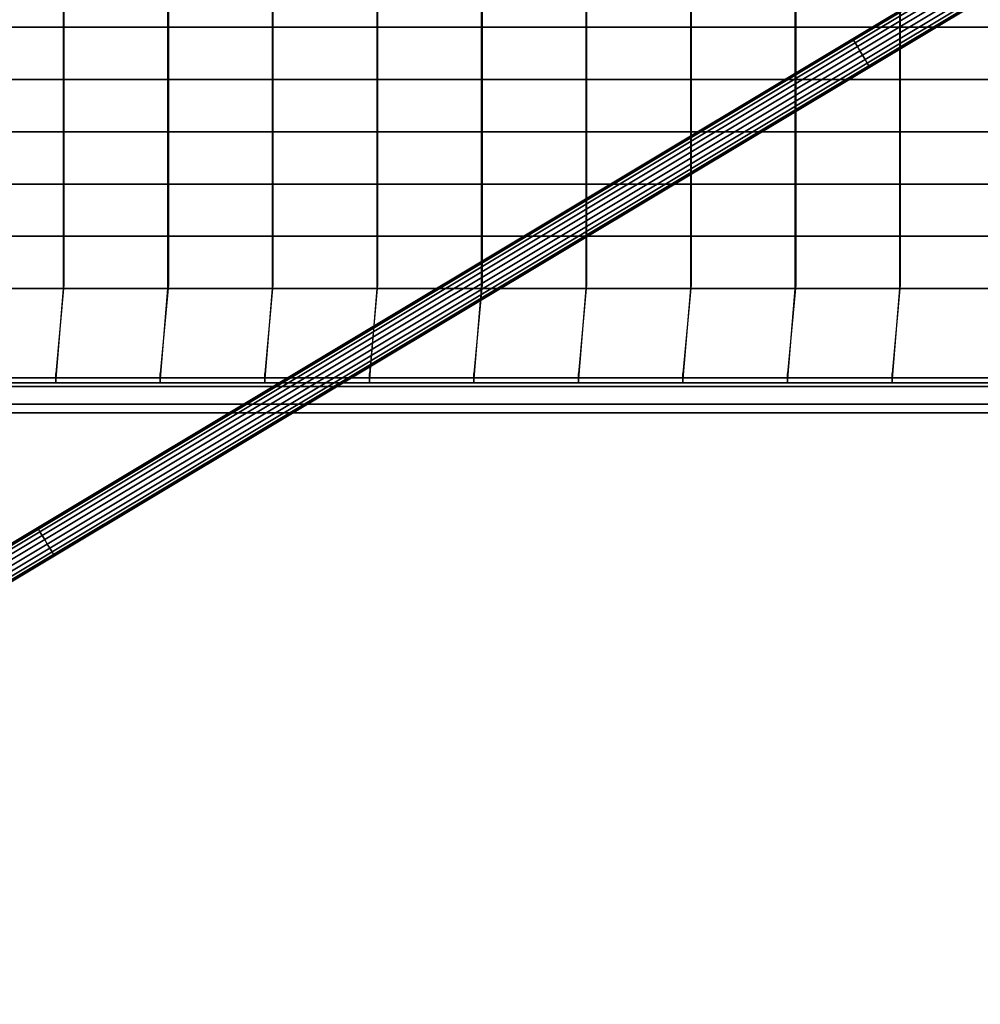
# Model space of a CAD drawing. Units: millimetres. Extents: x -2611 to 6383, y -5265 to 4148.
# Drawn here: x 830 to 1841, y 28 to 1063 of the extents above; entities that cross this region are included whole.
import ezdxf

# ---------------------------------------------------------------- set-up
doc = ezdxf.new("R2010")
doc.units = ezdxf.units.MM
doc.header["$LTSCALE"] = 0.2
doc.header["$MEASUREMENT"] = 0
doc.header["$PDMODE"] = 1
doc.layers.add('HAGS-Dim Plan', color=7, linetype='Continuous', lineweight=100)
for name, color, linetype in [('HAGS-FOUND', 8, 'Continuous'), ('HAGS2', 7, 'Continuous'), ('HAGS4', 7, 'Continuous'), ('NET-Black', 250, 'Continuous'), ('ST-Gray-3500', 9, 'Continuous')]:
    doc.layers.add(name, color=color, linetype=linetype)
doc.styles.get("Standard").update_dxf_attribs({"font": 'g13f12d.shx', "height": 300})
doc.dimstyles.new('HAGS - Dim Plan', dxfattribs={"dimtxt": 300, "dimasz": 200, "dimexe": 0.18, "dimexo": 0.0625, "dimgap": 150, "dimtad": 0, "dimlfac": 0.001, "dimrnd": 0.05, "dimzin": 1, "dimdsep": 46, "dimtxsty": 'Standard', "dimblk": 'HAGS - Dim Plan arrow', "dimcen": 0.1, "dimse1": 1, "dimse2": 1, "dimclrd": 1, "dimadec": 0, "dimazin": 0, "dimtfac": 1, "dimtofl": 0, "dimtmove": 0, "dimatfit": 3, "dimfxl": 1, "dimtolj": 1, "dimtzin": 0, "dimarcsym": 0})

# ---------------------------------------------------------------- blocks, each defined once
blk = doc.blocks.new('8045229')
at = {"layer": 'NET-Black'}
for points in [[(143.1, 652.7, 38), (143.1, 652.7, 48), (253.1, 652.7, 38), (253.1, 652.7, 28)], [(143.1, 652.7, 148), (143.1, 652.7, 158), (253.1, 652.7, 148), (253.1, 652.7, 138)], [(143.1, 652.7, 258), (143.1, 652.7, 268), (253.1, 652.7, 258), (253.1, 652.7, 248)], [(253.1, 642.7, 42.8), (253.1, 652.7, 38), (245, 553.5, -42.5), (244.5, 549.6, -32.8)], [(253.1, 642.7, 148), (253.1, 642.7, 42.8), (253.1, 652.7, 38), (253.1, 652.7, 148)], [(253.1, 652.7, 38), (253.1, 652.7, 28), (363.1, 652.7, 18), (363.1, 652.7, 28)], [(253.1, 642.7, 258), (253.1, 652.7, 258), (253.1, 652.7, 148), (253.1, 642.7, 148)], [(253.1, 652.7, 148), (253.1, 652.7, 138), (363.1, 652.7, 128), (363.1, 652.7, 138)], [(253.1, 652.7, 258), (253.1, 652.7, 248), (363.1, 652.7, 238), (363.1, 652.7, 248)], [(363.1, 642.7, 32.8), (363.1, 652.7, 28), (355, 553.5, -52.5), (354.5, 549.6, -42.8)], [(363.1, 642.7, 138), (363.1, 642.7, 32.8), (363.1, 652.7, 28), (363.1, 652.7, 138)], [(363.1, 652.7, 18), (363.1, 652.7, 28), (473.1, 652.7, 18), (473.1, 652.7, 8)], [(363.1, 642.7, 238), (363.1, 652.7, 238), (363.1, 652.7, 128), (363.1, 642.7, 128)], [(363.1, 642.7, 248), (363.1, 652.7, 248), (363.1, 652.7, 138), (363.1, 642.7, 138)], [(363.1, 652.7, 128), (363.1, 652.7, 138), (473.1, 652.7, 128), (473.1, 652.7, 118)], [(363.1, 652.7, 238), (363.1, 652.7, 248), (473.1, 652.7, 238), (473.1, 652.7, 228)], [(473.1, 642.7, 22.8), (473.1, 652.7, 18), (465, 553.5, -62.5), (464.5, 549.6, -52.8)], [(473.1, 652.7, 529.6), (473.1, 642.7, 529.6), (473.1, 642.7, 238), (473.1, 652.7, 238)], [(473.1, 642.7, 128), (473.1, 642.7, 22.8), (473.1, 652.7, 18), (473.1, 652.7, 128)], [(473.1, 652.7, 18), (473.1, 652.7, 8), (583.1, 652.7, -2), (583.1, 652.7, 8)], [(473.1, 652.7, 238), (473.1, 652.7, 228), (583.1, 652.7, 218), (583.1, 652.7, 228)], [(473.1, 642.7, 228), (473.1, 652.7, 228), (473.1, 652.7, 118), (473.1, 642.7, 118)], [(473.1, 642.7, 238), (473.1, 652.7, 238), (473.1, 652.7, 128), (473.1, 642.7, 128)], [(473.1, 652.7, 128), (473.1, 652.7, 118), (583.1, 652.7, 108), (583.1, 652.7, 118)], [(583.1, 642.7, 12.8), (583.1, 652.7, 8), (575, 553.5, -72.5), (574.5, 549.6, -62.8)], [(583.1, 652.7, 108), (583.1, 652.7, 118), (693.1, 652.7, 108), (693.1, 652.7, 98)], [(583.1, 642.7, 118), (583.1, 642.7, 12.8), (583.1, 652.7, 8), (583.1, 652.7, 118)], [(583.1, 652.7, -2), (583.1, 652.7, 8), (693.1, 652.7, -2), (693.1, 652.7, -12)], [(583.1, 642.7, 228), (583.1, 652.7, 228), (583.1, 652.7, 118), (583.1, 642.7, 118)], [(583.1, 652.7, 218), (583.1, 652.7, 228), (693.1, 652.7, 218), (693.1, 652.7, 208)], [(693.1, 642.7, 2.8), (693.1, 652.7, -2), (685, 553.5, -82.5), (684.5, 549.6, -72.8)], [(693.1, 652.7, 108), (693.1, 652.7, 98), (803.1, 652.7, 108), (803.1, 652.7, 118)], [(693.1, 642.7, 108), (693.1, 642.7, 2.8), (693.1, 652.7, -2), (693.1, 652.7, 108)], [(693.1, 652.7, -2), (693.1, 652.7, -12), (803.1, 652.7, -2), (803.1, 652.7, 8)], [(693.1, 652.7, 218), (693.1, 652.7, 208), (803.1, 652.7, 218), (803.1, 652.7, 228)], [(693.1, 642.7, 218), (693.1, 652.7, 218), (693.1, 652.7, 108), (693.1, 642.7, 108)], [(803.1, 642.7, 12.8), (803.1, 652.7, 8), (795, 553.5, -72.5), (794.5, 549.6, -62.8)], [(803.1, 642.7, 118), (803.1, 642.7, 12.8), (803.1, 652.7, 8), (803.1, 652.7, 118)], [(803.1, 652.7, 8), (803.1, 652.7, -2), (913.1, 652.7, 8), (913.1, 652.7, 18)], [(803.1, 652.7, 228), (803.1, 652.7, 218), (913.1, 652.7, 228), (913.1, 652.7, 238)], [(803.1, 642.7, 228), (803.1, 652.7, 228), (803.1, 652.7, 118), (803.1, 642.7, 118)], [(803.1, 652.7, 118), (803.1, 652.7, 108), (913.1, 652.7, 118), (913.1, 652.7, 128)], [(913.1, 642.7, 22.8), (913.1, 652.7, 18), (905, 553.5, -62.5), (904.5, 549.6, -52.8)], [(913.1, 652.7, 529.6), (913.1, 642.7, 529.6), (913.1, 642.7, 238), (913.1, 652.7, 238)], [(913.1, 642.7, 128), (913.1, 642.7, 22.8), (913.1, 652.7, 18), (913.1, 652.7, 128)], [(913.1, 652.7, 8), (913.1, 652.7, 18), (1023.1, 652.7, 28), (1023.1, 652.7, 18)], [(913.1, 642.7, 238), (913.1, 652.7, 238), (913.1, 652.7, 128), (913.1, 642.7, 128)], [(913.1, 652.7, 118), (913.1, 652.7, 128), (1023.1, 652.7, 138), (1023.1, 652.7, 128)], [(913.1, 652.7, 228), (913.1, 652.7, 238), (1023.1, 652.7, 248), (1023.1, 652.7, 238)], [(1023.1, 642.7, 32.8), (1023.1, 652.7, 28), (1015, 553.5, -52.5), (1014.5, 549.6, -42.8)], [(1023.1, 642.7, 138), (1023.1, 642.7, 32.8), (1023.1, 652.7, 28), (1023.1, 652.7, 138)], [(1023.1, 652.7, 28), (1023.1, 652.7, 18), (1133.1, 652.7, 28), (1133.1, 652.7, 38)], [(1023.1, 642.7, 248), (1023.1, 652.7, 248), (1023.1, 652.7, 138), (1023.1, 642.7, 138)], [(1023.1, 652.7, 138), (1023.1, 652.7, 128), (1133.1, 652.7, 138), (1133.1, 652.7, 148)], [(1023.1, 652.7, 248), (1023.1, 652.7, 238), (1133.1, 652.7, 248), (1133.1, 652.7, 258)], [(1133.1, 642.7, 42.8), (1133.1, 652.7, 38), (1125, 553.5, -42.5), (1124.5, 549.6, -32.8)], [(1133.1, 642.7, 148), (1133.1, 642.7, 42.8), (1133.1, 652.7, 38), (1133.1, 652.7, 148)], [(1133.1, 652.7, 28), (1133.1, 652.7, 38), (1243.1, 652.7, 48), (1243.1, 652.7, 38)], [(1133.1, 642.7, 258), (1133.1, 652.7, 258), (1133.1, 652.7, 148), (1133.1, 642.7, 148)], [(1133.1, 652.7, 138), (1133.1, 652.7, 148), (1243.1, 652.7, 158), (1243.1, 652.7, 148)], [(1133.1, 652.7, 248), (1133.1, 652.7, 258), (1243.1, 652.7, 268), (1243.1, 652.7, 258)], [(135, 553.5, -32.5), (135, 553.5, -22.5), (245, 553.5, -32.5), (245, 553.5, -42.5)], [(244.5, 117.4, -32.8), (244.5, 549.6, -32.8), (245, 553.5, -42.5), (245, 113.5, -42.5)], [(245, 553.5, -32.5), (245, 553.5, -42.5), (355, 553.5, -52.5), (355, 553.5, -42.5)], [(354.5, 117.4, -32.8), (354.5, 549.6, -32.8), (355, 553.5, -42.5), (355, 113.5, -42.5)], [(355, 553.5, -52.5), (355, 553.5, -42.5), (465, 553.5, -52.5), (465, 553.5, -62.5)], [(464.5, 117.4, -42.8), (464.5, 549.6, -42.8), (465, 553.5, -52.5), (465, 113.5, -52.5)], [(465, 553.5, -52.5), (465, 553.5, -62.5), (575, 553.5, -72.5), (575, 553.5, -62.5)], [(574.5, 117.4, -52.8), (574.5, 549.6, -52.8), (575, 553.5, -62.5), (575, 113.5, -62.5)], [(575, 553.5, -72.5), (575, 553.5, -62.5), (685, 553.5, -72.5), (685, 553.5, -82.5)], [(684.5, 117.4, -62.8), (684.5, 549.6, -62.8), (685, 553.5, -72.5), (685, 113.5, -72.5)], [(685, 553.5, -72.5), (685, 553.5, -82.5), (795, 553.5, -72.5), (795, 553.5, -62.5)], [(794.5, 117.4, -52.8), (794.5, 549.6, -52.8), (795, 553.5, -62.5), (795, 113.5, -62.5)], [(795, 553.5, -62.5), (795, 553.5, -72.5), (905, 553.5, -62.5), (905, 553.5, -52.5)], [(904.5, 117.4, -42.8), (904.5, 549.6, -42.8), (905, 553.5, -52.5), (905, 113.5, -52.5)], [(905, 553.5, -62.5), (905, 553.5, -52.5), (1015, 553.5, -42.5), (1015, 553.5, -52.5)], [(1014.5, 117.4, -32.8), (1014.5, 549.6, -32.8), (1015, 553.5, -42.5), (1015, 113.5, -42.5)], [(1015, 553.5, -42.5), (1015, 553.5, -52.5), (1125, 553.5, -42.5), (1125, 553.5, -32.5)], [(1124.5, 117.4, -22.8), (1124.5, 549.6, -22.8), (1125, 553.5, -32.5), (1125, 113.5, -32.5)], [(1125, 553.5, -42.5), (1125, 553.5, -32.5), (1235, 553.5, -22.5), (1235, 553.5, -32.5)], [(135, 498.5, -32.5), (135, 498.5, -22.5), (245, 498.5, -32.5), (245, 498.5, -42.5)], [(245, 498.5, -32.5), (245, 498.5, -42.5), (355, 498.5, -52.5), (355, 498.5, -42.5)], [(355, 498.5, -52.5), (355, 498.5, -42.5), (465, 498.5, -52.5), (465, 498.5, -62.5)], [(465, 498.5, -52.5), (465, 498.5, -62.5), (575, 498.5, -72.5), (575, 498.5, -62.5)], [(575, 498.5, -72.5), (575, 498.5, -62.5), (685, 498.5, -72.5), (685, 498.5, -82.5)], [(685, 498.5, -72.5), (685, 498.5, -82.5), (795, 498.5, -72.5), (795, 498.5, -62.5)], [(795, 498.5, -62.5), (795, 498.5, -72.5), (905, 498.5, -62.5), (905, 498.5, -52.5)], [(905, 498.5, -62.5), (905, 498.5, -52.5), (1015, 498.5, -42.5), (1015, 498.5, -52.5)], [(1015, 498.5, -42.5), (1015, 498.5, -52.5), (1125, 498.5, -42.5), (1125, 498.5, -32.5)], [(1125, 498.5, -42.5), (1125, 498.5, -32.5), (1235, 498.5, -22.5), (1235, 498.5, -32.5)], [(135, 443.5, -32.5), (135, 443.5, -22.5), (245, 443.5, -32.5), (245, 443.5, -42.5)], [(245, 443.5, -32.5), (245, 443.5, -42.5), (355, 443.5, -52.5), (355, 443.5, -42.5)], [(355, 443.5, -52.5), (355, 443.5, -42.5), (465, 443.5, -52.5), (465, 443.5, -62.5)], [(465, 443.5, -52.5), (465, 443.5, -62.5), (575, 443.5, -72.5), (575, 443.5, -62.5)], [(575, 443.5, -72.5), (575, 443.5, -62.5), (685, 443.5, -72.5), (685, 443.5, -82.5)], [(685, 443.5, -72.5), (685, 443.5, -82.5), (795, 443.5, -72.5), (795, 443.5, -62.5)], [(795, 443.5, -62.5), (795, 443.5, -72.5), (905, 443.5, -62.5), (905, 443.5, -52.5)], [(905, 443.5, -62.5), (905, 443.5, -52.5), (1015, 443.5, -42.5), (1015, 443.5, -52.5)], [(1015, 443.5, -42.5), (1015, 443.5, -52.5), (1125, 443.5, -42.5), (1125, 443.5, -32.5)], [(1125, 443.5, -42.5), (1125, 443.5, -32.5), (1235, 443.5, -22.5), (1235, 443.5, -32.5)], [(135, 388.5, -32.5), (135, 388.5, -22.5), (245, 388.5, -32.5), (245, 388.5, -42.5)], [(245, 388.5, -32.5), (245, 388.5, -42.5), (355, 388.5, -52.5), (355, 388.5, -42.5)], [(355, 388.5, -52.5), (355, 388.5, -42.5), (465, 388.5, -52.5), (465, 388.5, -62.5)], [(465, 388.5, -52.5), (465, 388.5, -62.5), (575, 388.5, -72.5), (575, 388.5, -62.5)], [(575, 388.5, -72.5), (575, 388.5, -62.5), (685, 388.5, -72.5), (685, 388.5, -82.5)], [(685, 388.5, -72.5), (685, 388.5, -82.5), (795, 388.5, -72.5), (795, 388.5, -62.5)], [(795, 388.5, -62.5), (795, 388.5, -72.5), (905, 388.5, -62.5), (905, 388.5, -52.5)], [(905, 388.5, -62.5), (905, 388.5, -52.5), (1015, 388.5, -42.5), (1015, 388.5, -52.5)], [(1015, 388.5, -42.5), (1015, 388.5, -52.5), (1125, 388.5, -42.5), (1125, 388.5, -32.5)], [(1125, 388.5, -42.5), (1125, 388.5, -32.5), (1235, 388.5, -22.5), (1235, 388.5, -32.5)], [(135, 333.5, -32.5), (135, 333.5, -22.5), (245, 333.5, -32.5), (245, 333.5, -42.5)], [(245, 333.5, -32.5), (245, 333.5, -42.5), (355, 333.5, -52.5), (355, 333.5, -42.5)], [(355, 333.5, -52.5), (355, 333.5, -42.5), (465, 333.5, -52.5), (465, 333.5, -62.5)], [(465, 333.5, -52.5), (465, 333.5, -62.5), (575, 333.5, -72.5), (575, 333.5, -62.5)], [(575, 333.5, -72.5), (575, 333.5, -62.5), (685, 333.5, -72.5), (685, 333.5, -82.5)], [(685, 333.5, -72.5), (685, 333.5, -82.5), (795, 333.5, -72.5), (795, 333.5, -62.5)], [(795, 333.5, -62.5), (795, 333.5, -72.5), (905, 333.5, -62.5), (905, 333.5, -52.5)], [(905, 333.5, -62.5), (905, 333.5, -52.5), (1015, 333.5, -42.5), (1015, 333.5, -52.5)], [(1015, 333.5, -42.5), (1015, 333.5, -52.5), (1125, 333.5, -42.5), (1125, 333.5, -32.5)], [(1125, 333.5, -42.5), (1125, 333.5, -32.5), (1235, 333.5, -22.5), (1235, 333.5, -32.5)], [(135, 278.5, -32.5), (135, 278.5, -22.5), (245, 278.5, -32.5), (245, 278.5, -42.5)], [(245, 278.5, -32.5), (245, 278.5, -42.5), (355, 278.5, -52.5), (355, 278.5, -42.5)], [(355, 278.5, -52.5), (355, 278.5, -42.5), (465, 278.5, -52.5), (465, 278.5, -62.5)], [(465, 278.5, -52.5), (465, 278.5, -62.5), (575, 278.5, -72.5), (575, 278.5, -62.5)], [(575, 278.5, -72.5), (575, 278.5, -62.5), (685, 278.5, -72.5), (685, 278.5, -82.5)], [(685, 278.5, -72.5), (685, 278.5, -82.5), (795, 278.5, -72.5), (795, 278.5, -62.5)], [(795, 278.5, -62.5), (795, 278.5, -72.5), (905, 278.5, -62.5), (905, 278.5, -52.5)], [(905, 278.5, -62.5), (905, 278.5, -52.5), (1015, 278.5, -42.5), (1015, 278.5, -52.5)], [(1015, 278.5, -42.5), (1015, 278.5, -52.5), (1125, 278.5, -42.5), (1125, 278.5, -32.5)], [(1125, 278.5, -42.5), (1125, 278.5, -32.5), (1235, 278.5, -22.5), (1235, 278.5, -32.5)]]:
    blk.add_3dface(points, dxfattribs=at)
at = {"layer": 'ST-Gray-3500'}
for points, invisible_edges in [([(33, 684.3, 604.3), (29.7, 675, 588.7), (183.9, 675, 559.2), (186.6, 684.3, 575)], 4), ([(36.3, 675, 620), (33, 684.3, 604.3), (186.6, 684.3, 575), (189.2, 675, 590.8)], 4), ([(186.6, 684.3, 575), (183.9, 675, 559.2), (303.5, 675, 541.6), (305.5, 684.3, 557.4)], 5), ([(189.2, 675, 590.8), (186.6, 684.3, 575), (305.5, 684.3, 557.4), (307.5, 675, 573.3)], 5), ([(305.5, 684.3, 557.4), (303.5, 675, 541.6), (423.7, 675, 528.9), (425, 684.3, 544.9)], 5), ([(307.5, 675, 573.3), (305.5, 684.3, 557.4), (425, 684.3, 544.9), (426.4, 675, 560.8)], 5), ([(425, 684.3, 544.9), (423.7, 675, 528.9), (544.4, 675, 521.3), (545, 684.3, 537.3)], 5), ([(426.4, 675, 560.8), (425, 684.3, 544.9), (545, 684.3, 537.3), (545.7, 675, 553.3)], 5), ([(545, 684.3, 537.3), (544.4, 675, 521.3), (665.2, 675, 518.8), (665.2, 684.3, 534.8)], 5), ([(545.7, 675, 553.3), (545, 684.3, 537.3), (665.2, 684.3, 534.8), (665.2, 675, 550.8)], 5), ([(665.2, 684.3, 534.8), (665.2, 675, 518.8), (786.1, 675, 521.3), (785.4, 684.3, 537.3)], 5), ([(665.2, 675, 550.8), (665.2, 684.3, 534.8), (785.4, 684.3, 537.3), (784.7, 675, 553.3)], 5), ([(784.7, 675, 553.3), (785.4, 684.3, 537.3), (905.4, 684.3, 544.9), (904, 675, 560.8)], 5), ([(785.4, 684.3, 537.3), (786.1, 675, 521.3), (906.7, 675, 528.9), (905.4, 684.3, 544.9)], 5), ([(904, 675, 560.8), (905.4, 684.3, 544.9), (1024.9, 684.3, 557.4), (1022.9, 675, 573.3)], 5), ([(905.4, 684.3, 544.9), (906.7, 675, 528.9), (1026.9, 675, 541.6), (1024.9, 684.3, 557.4)], 5), ([(1022.9, 675, 573.3), (1024.9, 684.3, 557.4), (1143.8, 684.3, 575), (1141.2, 675, 590.8)], 5), ([(1024.9, 684.3, 557.4), (1026.9, 675, 541.6), (1146.5, 675, 559.2), (1143.8, 684.3, 575)], 5), ([(1141.2, 675, 590.8), (1143.8, 684.3, 575), (1298.2, 684.3, 604.5), (1294.9, 675, 620.1)], 1), ([(1143.8, 684.3, 575), (1146.5, 675, 559.2), (1301.6, 675, 588.8), (1298.2, 684.3, 604.5)], 1), ([(29.7, 675, 588.7), (29.7, 656.6, 588.7), (183.9, 656.6, 559.2), (183.9, 675, 559.2)], 4), ([(36.3, 656.6, 620), (36.3, 675, 620), (189.2, 675, 590.8), (189.2, 656.6, 590.8)], 4), ([(183.9, 675, 559.2), (183.9, 656.6, 559.2), (303.5, 656.6, 541.6), (303.5, 675, 541.6)], 5), ([(189.2, 656.6, 590.8), (189.2, 675, 590.8), (307.5, 675, 573.3), (307.5, 656.6, 573.3)], 5), ([(303.5, 675, 541.6), (303.5, 656.6, 541.6), (423.7, 656.6, 528.9), (423.7, 675, 528.9)], 5), ([(307.5, 656.6, 573.3), (307.5, 675, 573.3), (426.4, 675, 560.8), (426.4, 656.6, 560.8)], 5), ([(423.7, 675, 528.9), (423.7, 656.6, 528.9), (544.4, 656.6, 521.3), (544.4, 675, 521.3)], 5), ([(426.4, 656.6, 560.8), (426.4, 675, 560.8), (545.7, 675, 553.3), (545.7, 656.6, 553.3)], 5), ([(544.4, 675, 521.3), (544.4, 656.6, 521.3), (665.2, 656.6, 518.8), (665.2, 675, 518.8)], 5), ([(545.7, 656.6, 553.3), (545.7, 675, 553.3), (665.2, 675, 550.8), (665.2, 656.6, 550.8)], 5), ([(665.2, 675, 518.8), (665.2, 656.6, 518.8), (786.1, 656.6, 521.3), (786.1, 675, 521.3)], 5), ([(665.2, 656.6, 550.8), (665.2, 675, 550.8), (784.7, 675, 553.3), (784.7, 656.6, 553.3)], 5), ([(784.7, 656.6, 553.3), (784.7, 675, 553.3), (904, 675, 560.8), (904, 656.6, 560.8)], 5), ([(786.1, 675, 521.3), (786.1, 656.6, 521.3), (906.7, 656.6, 528.9), (906.7, 675, 528.9)], 5), ([(904, 656.6, 560.8), (904, 675, 560.8), (1022.9, 675, 573.3), (1022.9, 656.6, 573.3)], 5), ([(906.7, 675, 528.9), (906.7, 656.6, 528.9), (1026.9, 656.6, 541.6), (1026.9, 675, 541.6)], 5), ([(1022.9, 656.6, 573.3), (1022.9, 675, 573.3), (1141.2, 675, 590.8), (1141.2, 656.6, 590.8)], 5), ([(1026.9, 675, 541.6), (1026.9, 656.6, 541.6), (1146.5, 656.6, 559.2), (1146.5, 675, 559.2)], 5), ([(1141.2, 656.6, 590.8), (1141.2, 675, 590.8), (1294.9, 675, 620.1), (1294.9, 656.6, 620.1)], 1), ([(1146.5, 675, 559.2), (1146.5, 656.6, 559.2), (1301.6, 656.6, 588.8), (1301.6, 675, 588.8)], 1), ([(29.7, 656.6, 588.7), (33, 647.3, 604.3), (186.6, 647.3, 575), (183.9, 656.6, 559.2)], 4), ([(33, 647.3, 604.3), (36.3, 656.6, 620), (189.2, 656.6, 590.8), (186.6, 647.3, 575)], 4), ([(183.9, 656.6, 559.2), (186.6, 647.3, 575), (305.5, 647.3, 557.4), (303.5, 656.6, 541.6)], 5), ([(186.6, 647.3, 575), (189.2, 656.6, 590.8), (307.5, 656.6, 573.3), (305.5, 647.3, 557.4)], 5), ([(303.5, 656.6, 541.6), (305.5, 647.3, 557.4), (425, 647.3, 544.9), (423.7, 656.6, 528.9)], 5), ([(305.5, 647.3, 557.4), (307.5, 656.6, 573.3), (426.4, 656.6, 560.8), (425, 647.3, 544.9)], 5), ([(423.7, 656.6, 528.9), (425, 647.3, 544.9), (545, 647.3, 537.3), (544.4, 656.6, 521.3)], 5), ([(425, 647.3, 544.9), (426.4, 656.6, 560.8), (545.7, 656.6, 553.3), (545, 647.3, 537.3)], 5), ([(544.4, 656.6, 521.3), (545, 647.3, 537.3), (665.2, 647.3, 534.8), (665.2, 656.6, 518.8)], 5), ([(545, 647.3, 537.3), (545.7, 656.6, 553.3), (665.2, 656.6, 550.8), (665.2, 647.3, 534.8)], 5), ([(665.2, 656.6, 518.8), (665.2, 647.3, 534.8), (785.4, 647.3, 537.3), (786.1, 656.6, 521.3)], 5), ([(665.2, 647.3, 534.8), (665.2, 656.6, 550.8), (784.7, 656.6, 553.3), (785.4, 647.3, 537.3)], 5), ([(785.4, 647.3, 537.3), (784.7, 656.6, 553.3), (904, 656.6, 560.8), (905.4, 647.3, 544.9)], 5), ([(786.1, 656.6, 521.3), (785.4, 647.3, 537.3), (905.4, 647.3, 544.9), (906.7, 656.6, 528.9)], 5), ([(905.4, 647.3, 544.9), (904, 656.6, 560.8), (1022.9, 656.6, 573.3), (1024.9, 647.3, 557.4)], 5), ([(906.7, 656.6, 528.9), (905.4, 647.3, 544.9), (1024.9, 647.3, 557.4), (1026.9, 656.6, 541.6)], 5), ([(1024.9, 647.3, 557.4), (1022.9, 656.6, 573.3), (1141.2, 656.6, 590.8), (1143.8, 647.3, 575)], 5), ([(1026.9, 656.6, 541.6), (1024.9, 647.3, 557.4), (1143.8, 647.3, 575), (1146.5, 656.6, 559.2)], 5), ([(1143.8, 647.3, 575), (1141.2, 656.6, 590.8), (1294.9, 656.6, 620.1), (1298.2, 647.3, 604.5)], 1), ([(1146.5, 656.6, 559.2), (1143.8, 647.3, 575), (1298.2, 647.3, 604.5), (1301.6, 656.6, 588.8)], 1)]:
    blk.add_3dface(points, dxfattribs=dict(at, invisible_edges=invisible_edges))
blk = doc.blocks.new('62091211')
at = {"layer": 'HAGS-FOUND'}
for points in [[(0, 15.6, -401.2), (1000, 15.6, -401.2), (1000, 17.3, -396), (0, 17.3, -396)], [(1000, 17.3, -396), (0, 17.3, -396), (0, 17.3, -390.5), (1000, 17.3, -390.5)], [(0, 17.3, -390.5), (1000, 17.3, -390.5), (1000, 15.6, -385.3), (0, 15.6, -385.3)], [(1000, 12.4, -405.7), (0, 12.4, -405.7), (0, 15.6, -401.2), (1000, 15.6, -401.2)], [(1000, 15.6, -385.3), (0, 15.6, -385.3), (0, 12.4, -380.9), (1000, 12.4, -380.9)], [(0, 7.9, -408.9), (1000, 7.9, -408.9), (1000, 12.4, -405.7), (0, 12.4, -405.7)], [(0, 12.4, -380.9), (1000, 12.4, -380.9), (1000, 7.9, -377.7), (0, 7.9, -377.7)], [(1000, 2.7, -410.6), (0, 2.7, -410.6), (0, 7.9, -408.9), (1000, 7.9, -408.9)], [(1000, 7.9, -377.7), (0, 7.9, -377.7), (0, 2.7, -376), (1000, 2.7, -376)], [(0, 2.7, -376), (1000, 2.7, -376), (1000, -2.7, -376), (0, -2.7, -376)], [(0, -2.7, -410.6), (1000, -2.7, -410.6), (1000, 2.7, -410.6), (0, 2.7, -410.6)], [(1000, -2.7, -376), (0, -2.7, -376), (0, -7.9, -377.7), (1000, -7.9, -377.7)], [(1000, -7.9, -408.9), (0, -7.9, -408.9), (0, -2.7, -410.6), (1000, -2.7, -410.6)], [(0, -7.9, -377.7), (1000, -7.9, -377.7), (1000, -12.4, -380.9), (0, -12.4, -380.9)], [(0, -12.4, -405.7), (1000, -12.4, -405.7), (1000, -7.9, -408.9), (0, -7.9, -408.9)], [(1000, -12.4, -380.9), (0, -12.4, -380.9), (0, -15.6, -385.3), (1000, -15.6, -385.3)], [(1000, -15.6, -401.2), (0, -15.6, -401.2), (0, -12.4, -405.7), (1000, -12.4, -405.7)], [(0, -15.6, -385.3), (1000, -15.6, -385.3), (1000, -17.3, -390.5), (0, -17.3, -390.5)], [(0, -17.3, -396), (1000, -17.3, -396), (1000, -15.6, -401.2), (0, -15.6, -401.2)], [(1000, -17.3, -390.5), (0, -17.3, -390.5), (0, -17.3, -396), (1000, -17.3, -396)]]:
    blk.add_3dface(points, dxfattribs=at)
blk = doc.blocks.new('HAGS - Dim Plan arrow')
at = {"color": 1, "lineweight": 0}
blk.add_lwpolyline([(0, 0, 0, 0.35, 0), (-1, 0, 0.015, 0.015, 0)], format="xyseb", dxfattribs=at)
blk = doc.blocks.new('*D36')
at = {"layer": 'Defpoints', "color": 0, "transparency": 16777216}
for p in [(333.5, 4148.5), (6186.6, 4148.5), (335.2, -3606.5)]:
    blk.add_point(p, dxfattribs=at)
at = {"layer": 'HAGS-Dim Plan', "color": 1, "lineweight": -2, "transparency": 16777216}
for p, q in [((6186.6, 3948.5), (6186.6, 912.3)), ((6186.6, -3406.5), (6186.6, -298.6))]:
    blk.add_line(p, q, dxfattribs=at)
at = {"layer": 'HAGS-Dim Plan', "color": 1, "lineweight": -2, "transparency": 16777216, "xscale": 200, "yscale": 200, "zscale": 200}
for p, rotation in [((6186.6, 4148.5), 90), ((6186.6, -3606.5), 270)]:
    blk.add_blockref('HAGS - Dim Plan arrow', p, dxfattribs=dict(at, rotation=rotation))
at = {"layer": 'HAGS-Dim Plan', "color": 0, "transparency": 16777216, "insert": (6186.6, 306.8), "char_height": 300, "attachment_point": 5, "rotation": 90}
blk.add_mtext('\\A1;7.75m', dxfattribs=at)
blk = doc.blocks.new('*D37')
at = {"layer": 'Defpoints', "color": 0, "transparency": 16777216}
for p in [(5257.5, 1001.8), (-2607.6, 632), (5257.5, -4367.8)]:
    blk.add_point(p, dxfattribs=at)
at = {"layer": 'HAGS-Dim Plan', "color": 1, "lineweight": -2, "transparency": 16777216}
for p, q in [((-2407.6, -4367.8), (719.5, -4367.8)), ((5057.5, -4367.8), (1930.4, -4367.8))]:
    blk.add_line(p, q, dxfattribs=at)
at = {"layer": 'HAGS-Dim Plan', "color": 1, "lineweight": -2, "transparency": 16777216, "xscale": 200, "yscale": 200, "zscale": 200, "rotation": 180}
blk.add_blockref('HAGS - Dim Plan arrow', (-2607.6, -4367.8), dxfattribs=at)
at = {"layer": 'HAGS-Dim Plan', "color": 1, "lineweight": -2, "transparency": 16777216, "xscale": 200, "yscale": 200, "zscale": 200}
blk.add_blockref('HAGS - Dim Plan arrow', (5257.5, -4367.8), dxfattribs=at)
at = {"layer": 'HAGS-Dim Plan', "color": 0, "transparency": 16777216, "insert": (1324.9, -4367.8), "char_height": 300, "attachment_point": 5}
blk.add_mtext('\\A1;7.85m', dxfattribs=at)
blk = doc.blocks.new('*D38')
at = {"layer": 'Defpoints', "color": 0, "transparency": 16777216}
for p in [(113.5, 2648.5, 7.7), (547.5, -2106.5, 142.5), (5718.7, -2106.5)]:
    blk.add_point(p, dxfattribs=at)
at = {"layer": 'HAGS-Dim Plan', "color": 1, "lineweight": -2, "transparency": 16777216}
for p, q in [((5718.7, 2448.5), (5718.7, 891.4)), ((5718.7, -1906.5), (5718.7, -349.4))]:
    blk.add_line(p, q, dxfattribs=at)
at = {"layer": 'HAGS-Dim Plan', "color": 1, "lineweight": -2, "transparency": 16777216, "xscale": 200, "yscale": 200, "zscale": 200}
for p, rotation in [((5718.7, 2648.5), 90), ((5718.7, -2106.5), 270)]:
    blk.add_blockref('HAGS - Dim Plan arrow', p, dxfattribs=dict(at, rotation=rotation))
at = {"layer": 'HAGS-Dim Plan', "color": 0, "transparency": 16777216, "insert": (5718.7, 271), "char_height": 300, "attachment_point": 5, "rotation": 90}
blk.add_mtext('\\A1;4.75m', dxfattribs=at)
blk = doc.blocks.new('*D39')
at = {"layer": 'Defpoints', "color": 0, "transparency": 16777216}
for p in [(-1107.6, 767.5, 160.5), (3757.5, 727.6, 118.2), (-1107.6, -3911.3)]:
    blk.add_point(p, dxfattribs=at)
at = {"layer": 'HAGS-Dim Plan', "color": 1, "lineweight": -2, "transparency": 16777216}
for p, q in [((-907.6, -3911.3), (704.5, -3911.3)), ((3557.5, -3911.3), (1945.4, -3911.3))]:
    blk.add_line(p, q, dxfattribs=at)
at = {"layer": 'HAGS-Dim Plan', "color": 1, "lineweight": -2, "transparency": 16777216, "xscale": 200, "yscale": 200, "zscale": 200, "rotation": 180}
blk.add_blockref('HAGS - Dim Plan arrow', (-1107.6, -3911.3), dxfattribs=at)
at = {"layer": 'HAGS-Dim Plan', "color": 1, "lineweight": -2, "transparency": 16777216, "xscale": 200, "yscale": 200, "zscale": 200}
blk.add_blockref('HAGS - Dim Plan arrow', (3757.5, -3911.3), dxfattribs=at)
at = {"layer": 'HAGS-Dim Plan', "color": 0, "transparency": 16777216, "insert": (1324.9, -3911.3), "char_height": 300, "attachment_point": 5}
blk.add_mtext('\\A1;4.85m', dxfattribs=at)

msp = doc.modelspace()

# ---------------------------------------------------------------- block references
at = {"layer": 'HAGS2', "rotation": 180}
msp.add_blockref('8045229', (2001, 1334, 960), dxfattribs=at)
at = {"layer": 'HAGS4', "rotation": 30.94026662217341}
for p in [(1715.408, 1028.288), (857.704, 514.144), (857.704, 514.144), (0, 0)]:
    msp.add_blockref('62091211', p, dxfattribs=at)

# ---------------------------------------------------------------- dimensions: what is measured, and where the dimension line sits
at = {"layer": 'HAGS-Dim Plan'}
for base, p1, p2, picture, middle in [((6186.588, 4148.471), (335.212, -3606.489), (333.51, 4148.471), '*D36', (6186.588, 306.833)), ((5718.666, -2106.489), (113.51, 2648.471, 7.653), (547.512, -2106.489, 142.539), '*D38', (5718.666, 270.991))]:
    dim = msp.add_linear_dim(base=base, p1=p1, p2=p2, angle=90, dimstyle='HAGS - Dim Plan', override={"dimpost": 'm'}, dxfattribs=at)
    dim.commit()
    dim.dimension.update_dxf_attribs({"geometry": picture, "text_midpoint": middle, "dimtype": 160})
for base, p1, p2, picture, middle in [((5257.464, -4367.779), (-2607.584, 631.981), (5257.464, 1001.804), '*D37', (1324.94, -4367.779)), ((-1107.584, -3911.325), (3757.464, 727.604, 118.216), (-1107.584, 767.5, 160.464), '*D39', (1324.94, -3911.325))]:
    dim = msp.add_linear_dim(base=base, p1=p1, p2=p2, dimstyle='HAGS - Dim Plan', override={"dimpost": 'm'}, dxfattribs=at)
    dim.commit()
    dim.dimension.update_dxf_attribs({"geometry": picture, "text_midpoint": middle, "dimtype": 160})

doc.saveas('drawing.dxf')
